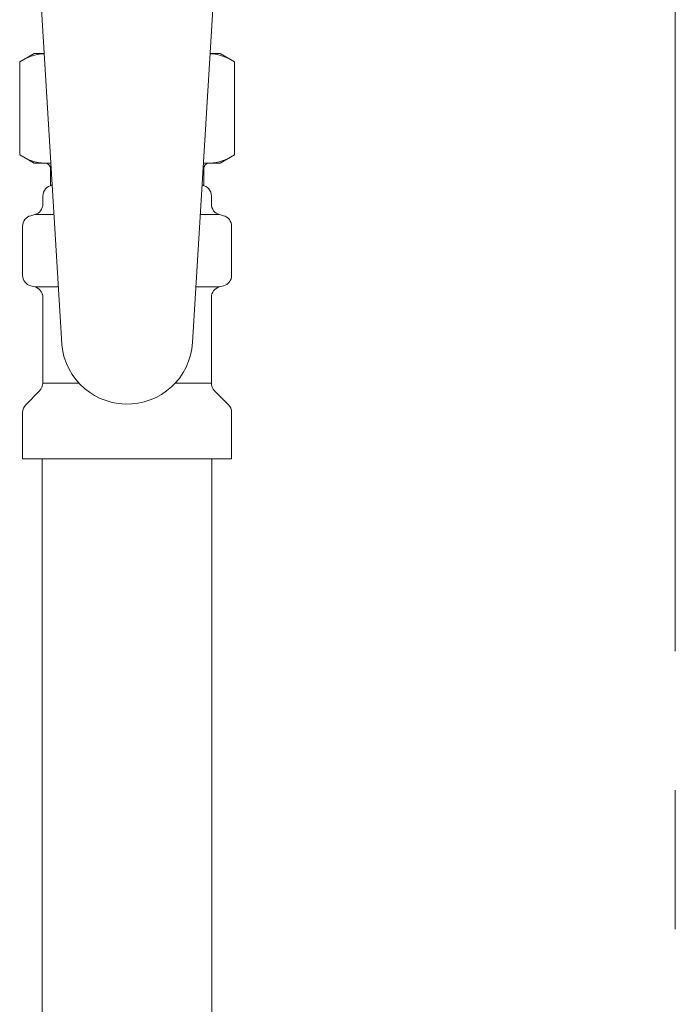
# Model space of a CAD drawing. Units: millimetres. Extents: x 6725 to 13834, y 7126 to 11118.
# Drawn here: x 10617 to 10677, y 8684 to 8774 of the extents above; entities that cross this region are included whole.
import ezdxf

# ---------------------------------------------------------------- set-up
doc = ezdxf.new("R2010")
doc.units = ezdxf.units.MM
doc.linetypes.add('PHANTOM', pattern=[63.5, 31.75, -6.35, 6.35, -6.35, 6.35, -6.35])
doc.layers.add('ガス配管細', color=4, linetype='Continuous', lineweight=20)

msp = doc.modelspace()

# ---------------------------------------------------------------- linework, layer by layer
at = {"color": 3, "lineweight": 9}
for p, q in [((10619.153, 8777.743), (10621.153, 8744.944)), ((10635.153, 8777.743), (10633.142, 8744.581)), ((10617.338, 8770.185), (10618.653, 8770.944)), ((10617.338, 8770.185), (10617.338, 8761.703)), ((10618.653, 8770.944), (10619.567, 8770.944)), ((10618.653, 8770.944), (10619.567, 8770.944)), ((10634.74, 8770.944), (10635.653, 8770.944)), ((10634.74, 8770.944), (10635.653, 8770.944)), ((10636.968, 8770.185), (10635.653, 8770.944)), ((10636.968, 8770.185), (10636.968, 8761.703)), ((10617.338, 8761.703), (10618.653, 8760.944)), ((10636.968, 8761.703), (10635.653, 8760.944)), ((10618.653, 8760.944), (10620.177, 8760.944)), ((10620.153, 8760.444), (10620.153, 8758.944)), ((10634.134, 8760.944), (10635.653, 8760.944)), ((10634.153, 8760.444), (10634.153, 8758.944)), ((10620.153, 8758.944), (10620.299, 8758.944)), ((10634.013, 8758.944), (10634.153, 8758.944)), ((10619.453, 8757.211), (10619.453, 8757.944)), ((10634.853, 8757.211), (10634.853, 8757.944)), ((10618.344, 8756.147), (10618.711, 8756.245)), ((10618.711, 8756.245), (10620.464, 8756.245)), ((10633.849, 8756.245), (10635.594, 8756.245)), ((10635.961, 8756.147), (10635.594, 8756.245)), ((10617.603, 8750.707), (10617.603, 8755.181)), ((10636.703, 8750.707), (10636.703, 8755.181)), ((10618.344, 8749.741), (10618.711, 8749.642)), ((10618.711, 8749.642), (10620.866, 8749.642)), ((10633.449, 8749.642), (10635.594, 8749.642)), ((10635.961, 8749.741), (10635.594, 8749.642)), ((10619.453, 8740.858), (10619.453, 8748.676)), ((10634.853, 8740.858), (10634.853, 8748.676)), ((10619.453, 8740.858), (10622.759, 8740.858)), ((10631.547, 8740.858), (10634.853, 8740.858)), ((10617.896, 8738.887), (10619.16, 8740.151)), ((10636.41, 8738.887), (10635.146, 8740.151)), ((10617.603, 8733.944), (10617.603, 8738.179)), ((10636.703, 8733.944), (10636.703, 8738.179)), ((10617.603, 8733.944), (10636.703, 8733.944)), ((10619.403, 8733.944), (10619.403, 8207.944)), ((10634.903, 8733.944), (10634.903, 8207.944))]:
    msp.add_line(p, q, dxfattribs=at)
for centre, radius, start, end in [((10619.791, 8766.599), 4.345, 92.95287, 115.61576), ((10634.514, 8766.599), 4.345, 64.38424, 87.01703), ((10619.791, 8765.289), 4.345, 244.38424, 275.07767), ((10634.514, 8765.289), 4.345, 264.99658, 295.61576), ((10619.653, 8760.444), 0.5, 360, 90), ((10634.653, 8760.444), 0.5, 90, 180), ((10620.453, 8757.944), 1, 98.79848, 180), ((10633.853, 8757.944), 1, 360, 80.83833), ((10619.493, 8757.251), 0.612, 89.99999, 90.16865), ((10618.453, 8757.211), 1, 285.00001, 360), ((10635.853, 8757.211), 1, 180, 254.99999), ((10618.603, 8755.181), 1, 105.00001, 180), ((10635.703, 8755.181), 1, 360, 74.99999), ((10618.603, 8750.707), 1, 180, 254.99999), ((10635.703, 8750.707), 1, 285.00001, 360), ((10618.453, 8748.676), 1, 360, 74.99999), ((10635.853, 8748.676), 1, 105.00001, 180), ((10627.153, 8744.944), 6, 180, 356.52979), ((10618.453, 8740.858), 1, 315, 360), ((10635.853, 8740.858), 1, 180, 225), ((10618.603, 8738.179), 1, 135, 180), ((10635.703, 8738.179), 1, 360, 45)]:
    msp.add_arc(centre, radius, start, end, dxfattribs=at)
at = {"layer": 'ガス配管細', "color": 1, "linetype": 'PHANTOM', "lineweight": 15, "ltscale": 2}
msp.add_line((10677.247, 9541.889), (10677.247, 7125.656), dxfattribs=at)

doc.saveas('drawing.dxf')
